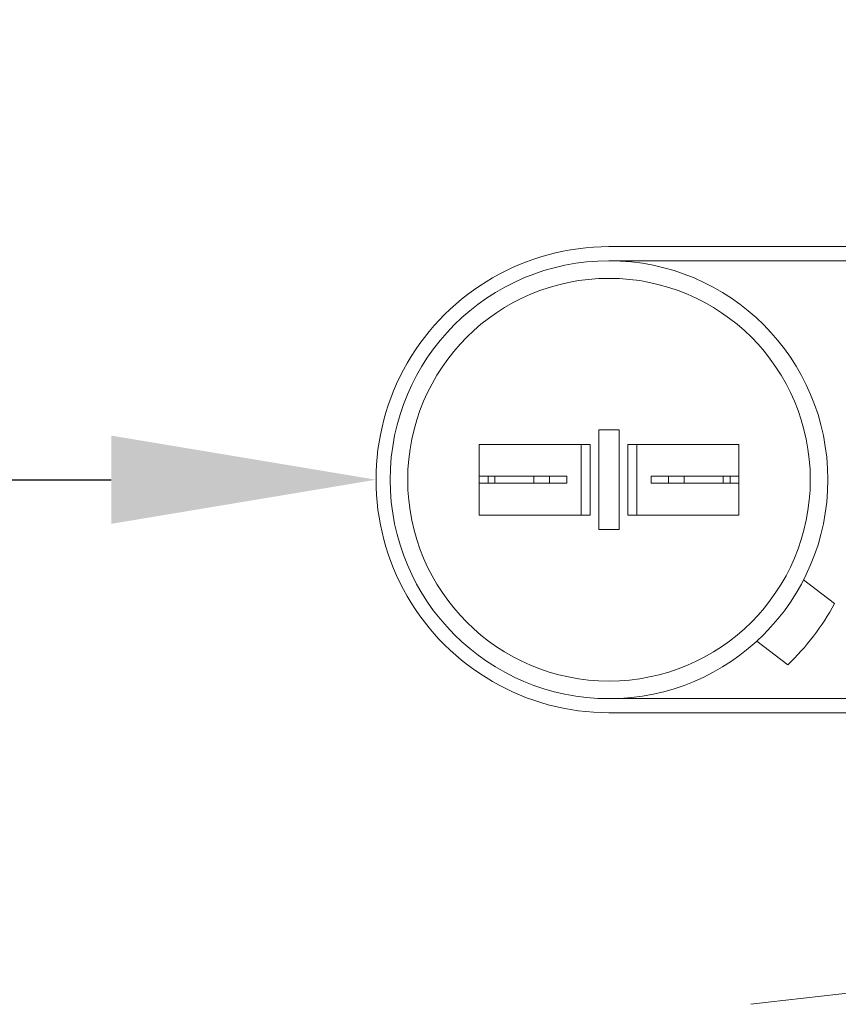
# Model space of a CAD drawing. Extents: x -52 to 81, y -10 to 72.
# Drawn here: x 51 to 54, y 26 to 29 of the extents above; entities that cross this region are included whole.
import ezdxf

# ---------------------------------------------------------------- set-up
doc = ezdxf.new("R2010")
doc.units = 0
doc.header["$MEASUREMENT"] = 0
doc.layers.get('0').update_dxf_attribs({"linetype": 'CONTINUOUS', "lineweight": 15})
doc.layers.get('DEFPOINTS').update_dxf_attribs({"linetype": 'CONTINUOUS'})
doc.layers.add('Text', color=7, linetype='CONTINUOUS')
doc.styles.add('ROMAND', font='romand.shx', dxfattribs={"oblique": 15})
doc.dimstyles.new('ROMAND', dxfattribs={"dimscale": 6, "dimtxt": 0.125, "dimasz": 0.125, "dimexe": 0.0625, "dimexo": 0.0625, "dimgap": 0.0625, "dimtad": 0, "dimtih": 1, "dimtoh": 1, "dimdec": 3, "dimzin": 0, "dimdsep": 46, "dimlunit": 4, "dimtxsty": 'ROMAND', "dimcen": 0, "dimadec": 0, "dimazin": 0, "dimtfac": 1, "dimtdec": 3, "dimtofl": 0, "dimtmove": 0, "dimatfit": 3, "dimfxl": 0, "dimtolj": 1, "dimtzin": 0, "dimarcsym": 0})

# ---------------------------------------------------------------- blocks, each defined once
blk = doc.blocks.new('*D31')
at = {"layer": 'DEFPOINTS', "color": 0}
for p in [(52.5535, 27.3835), (53.9789, 27.3835)]:
    blk.add_point(p, dxfattribs=at)
at = {"layer": 'Text', "color": 0, "lineweight": -2}
blk.add_line((50.6785, 27.3835), (51.616, 27.3835), dxfattribs=at)
at = {"layer": 'Text', "color": 0}
blk.add_solid([(51.616, 27.5397), (51.616, 27.2272), (52.5535, 27.3835)], dxfattribs=at)
at = {"layer": 'Text', "color": 0, "insert": (46.2704, 27.3835), "char_height": 0.9375, "attachment_point": 5, "style": 'ROMAND'}
blk.add_mtext('\\A1;CAPACITOR\\P& STARTER', dxfattribs=at)
blk = doc.blocks.new('*D32')
at = {"layer": 'DEFPOINTS', "color": 0}
for p in [(52.645, 33.9837), (54.1626, 33.984)]:
    blk.add_point(p, dxfattribs=at)
at = {"layer": 'Text', "color": 0, "lineweight": -2}
blk.add_line((50.77, 33.9833), (51.7075, 33.9835), dxfattribs=at)
at = {"layer": 'Text', "color": 0}
blk.add_solid([(51.7075, 34.1398), (51.7075, 33.8273), (52.645, 33.9837)], dxfattribs=at)
at = {"layer": 'Text', "color": 0, "insert": (41.0498, 33.9833), "char_height": 0.9375, "attachment_point": 5, "style": 'ROMAND'}
blk.add_mtext('\\A1;#10-24x \\A1;{\\H0.7x;\\S3/4;}" S.S.\\PHEX WASHER HEAD\\PTHREAD-CUTTING SCREWS\\P(3 @ 120%%D)', dxfattribs=at)
blk = doc.blocks.new('Crown')
blk.add_arc((0, 0.1875), 16.0625, 82.84733, 97.15267)

msp = doc.modelspace()

# ---------------------------------------------------------------- linework, layer by layer
for p, q in [((54.978, 28.2083), (53.3783, 28.2083)), ((54.978, 28.1584), (53.3783, 28.1584)), ((53.3783, 26.6086), (54.9791, 26.6086)), ((53.3783, 26.5587), (54.9791, 26.5587))]:
    msp.add_line(p, q)
at = {"linetype": 'Continuous'}
for p, q in [((53.4144, 27.5598), (53.3424, 27.5598)), ((53.3424, 27.5598), (53.3424, 27.2072)), ((53.4144, 27.5598), (53.4144, 27.2072)), ((52.919, 27.5085), (53.3113, 27.5085)), ((52.919, 27.2585), (52.919, 27.5085)), ((53.2803, 27.2585), (53.2803, 27.5085)), ((53.3113, 27.2585), (53.3113, 27.5085)), ((53.4454, 27.2585), (53.4454, 27.5085)), ((53.8378, 27.5085), (53.4454, 27.5085)), ((53.4765, 27.2585), (53.4765, 27.5085)), ((53.8378, 27.2585), (53.8378, 27.5085)), ((52.919, 27.3963), (52.919, 27.3707)), ((52.919, 27.3963), (53.1673, 27.3963)), ((52.95, 27.3707), (52.95, 27.3963)), ((52.9745, 27.3963), (52.9745, 27.3707)), ((53.1117, 27.3963), (53.1117, 27.3707)), ((53.1673, 27.3963), (53.2294, 27.3963)), ((53.1673, 27.3963), (53.1673, 27.3707)), ((53.2294, 27.3707), (53.2294, 27.3963)), ((53.5274, 27.3707), (53.5274, 27.3963)), ((53.8378, 27.3963), (53.5274, 27.3963)), ((53.5895, 27.3963), (53.5895, 27.3707)), ((53.645, 27.3963), (53.645, 27.3707)), ((53.7823, 27.3963), (53.7823, 27.3707)), ((53.8068, 27.3707), (53.8068, 27.3963)), ((53.8378, 27.3963), (53.8378, 27.3707)), ((52.919, 27.3707), (53.1673, 27.3707)), ((53.1673, 27.3707), (53.2294, 27.3707)), ((53.8378, 27.3707), (53.5274, 27.3707)), ((53.4765, 27.2693), (53.4765, 27.3214)), ((53.8378, 27.2693), (53.8378, 27.3214)), ((53.3113, 27.2585), (52.919, 27.2585)), ((53.4454, 27.2585), (53.8378, 27.2585)), ((53.4144, 27.2072), (53.3424, 27.2072)), ((54.0673, 27.029), (54.1773, 26.9449)), ((53.9015, 26.8119), (54.0114, 26.7279))]:
    msp.add_line(p, q, dxfattribs=at)
for radius in [0.7748, 0.7127]:
    msp.add_circle((53.3784, 27.3835), radius, dxfattribs=at)
for centre, radius, start, end in [((53.3783, 27.3835), 0.8248, 90, 270.001), ((53.3784, 27.3835), 0.9114, 313.9969, 331.235)]:
    msp.add_arc(centre, radius, start, end, dxfattribs=at)

# ---------------------------------------------------------------- block references
msp.add_blockref('Crown', (55.8802, 9.4018))

# ---------------------------------------------------------------- dimensions: what is measured, and where the dimension line sits
at = {"layer": 'Text'}
for p1, p2, text, picture, middle in [((54.1626, 33.984), (52.645, 33.9837), '#10-24x \\A1;{\\H0.7x;\\S3/4;}" S.S.\\PHEX WASHER HEAD\\PTHREAD-CUTTING SCREWS\\P(3 @ 120%%D)', '*D32', (41.0498, 33.9833)), ((53.9789, 27.3835), (52.5535, 27.3835), 'CAPACITOR\\P& STARTER', '*D31', (46.2704, 27.3835))]:
    dim = msp.add_diameter_dim_2p(p1=p1, p2=p2, text=text, dimstyle='ROMAND', override={"dimscale": 7.5}, dxfattribs=at)
    dim.commit()
    dim.dimension.update_dxf_attribs({"geometry": picture, "text_midpoint": middle})

doc.saveas('drawing.dxf')
